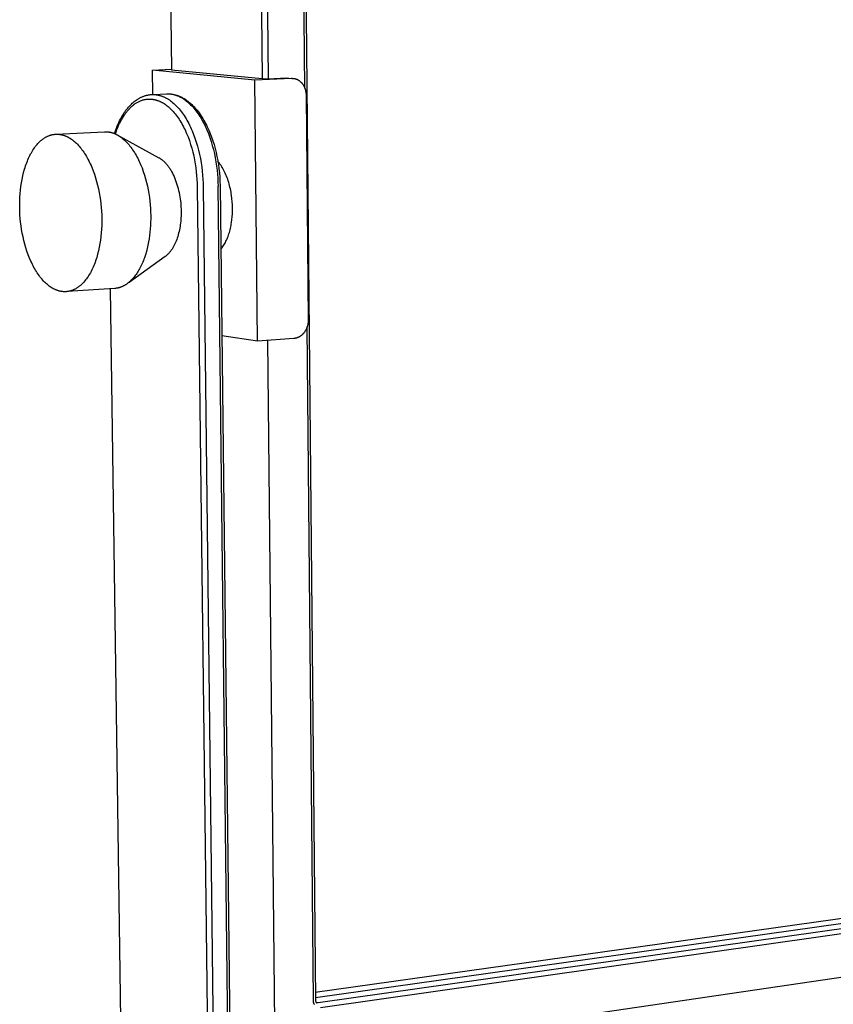
# Model space of a CAD drawing. Units: millimetres. Extents: x -3201 to -2439, y 3323 to 3973.
# Drawn here: x -2598 to -2519, y 3808 to 3905 of the extents above; entities that cross this region are included whole.
import ezdxf

# ---------------------------------------------------------------- set-up
doc = ezdxf.new("R2010")
doc.units = ezdxf.units.MM
doc.header["$MEASUREMENT"] = 0
doc.layers.add('Default$IGES level 5031011$Default', color=7, linetype='Continuous', true_color=0x000000)
doc.layers.add('Make2D$visible$tangents$Default', color=7, linetype='Continuous', true_color=0x000000)

msp = doc.modelspace()

# ---------------------------------------------------------------- linework, layer by layer
at = {"layer": 'Default$IGES level 5031011$Default'}
for points in [[(-2584.068, 3971.597), (-2583.166, 3899.673)], [(-2570.589, 3966.772), (-2569.113, 3808.843)], [(-2585.029, 3899.652), (-2583.167, 3899.735)], [(-2575.035, 3898.688), (-2585.029, 3899.652)], [(-2584.998, 3897.275), (-2585.029, 3899.652)], [(-2583.166, 3899.673), (-2574.298, 3898.821)], [(-2571.459, 3898.853), (-2575.035, 3898.688)], [(-2574.765, 3873.181), (-2575.035, 3898.688)], [(-2574.298, 3898.821), (-2574.15, 3898.813), (-2574.003, 3898.81), (-2573.856, 3898.81), (-2573.708, 3898.815)], [(-2573.708, 3898.815), (-2571.924, 3898.898)], [(-2571.459, 3898.853), (-2571.427, 3898.854), (-2571.395, 3898.855), (-2571.363, 3898.854), (-2571.33, 3898.852), (-2571.298, 3898.85), (-2571.265, 3898.847), (-2571.232, 3898.842), (-2571.199, 3898.837), (-2571.166, 3898.831), (-2571.133, 3898.823), (-2571.099, 3898.815), (-2571.066, 3898.806), (-2571.033, 3898.795), (-2570.999, 3898.784), (-2570.966, 3898.772), (-2570.933, 3898.758), (-2570.9, 3898.743), (-2570.867, 3898.728), (-2570.835, 3898.711), (-2570.803, 3898.693), (-2570.771, 3898.675), (-2570.739, 3898.655), (-2570.708, 3898.634), (-2570.677, 3898.612), (-2570.646, 3898.589), (-2570.616, 3898.565), (-2570.587, 3898.54), (-2570.557, 3898.514), (-2570.529, 3898.487), (-2570.501, 3898.46), (-2570.474, 3898.431), (-2570.447, 3898.401), (-2570.421, 3898.371), (-2570.396, 3898.34), (-2570.371, 3898.308), (-2570.347, 3898.275), (-2570.324, 3898.242), (-2570.302, 3898.208), (-2570.281, 3898.173), (-2570.26, 3898.138), (-2570.24, 3898.102), (-2570.221, 3898.066), (-2570.203, 3898.029), (-2570.186, 3897.992), (-2570.169, 3897.954), (-2570.154, 3897.916), (-2570.139, 3897.878), (-2570.125, 3897.839), (-2570.112, 3897.801), (-2570.1, 3897.762), (-2570.089, 3897.723), (-2570.079, 3897.683), (-2570.069, 3897.644), (-2570.061, 3897.605), (-2570.053, 3897.565), (-2570.046, 3897.526), (-2570.04, 3897.487), (-2570.035, 3897.448), (-2570.03, 3897.409), (-2570.027, 3897.37), (-2570.024, 3897.332), (-2570.022, 3897.294), (-2570.02, 3897.256), (-2570.02, 3897.218)], [(-2584.929, 3897.28), (-2583.645, 3897.341)], [(-2588.72, 3893.457), (-2588.662, 3893.639), (-2588.6, 3893.819), (-2588.534, 3893.998), (-2588.464, 3894.176), (-2588.39, 3894.352), (-2588.312, 3894.527), (-2588.231, 3894.699), (-2588.146, 3894.87), (-2588.075, 3895.002), (-2588.003, 3895.132), (-2587.928, 3895.258), (-2587.852, 3895.382), (-2587.774, 3895.501), (-2587.694, 3895.618), (-2587.612, 3895.731), (-2587.528, 3895.841), (-2587.443, 3895.947), (-2587.355, 3896.049), (-2587.267, 3896.148), (-2587.176, 3896.243), (-2587.084, 3896.335), (-2586.991, 3896.422), (-2586.895, 3896.506), (-2586.799, 3896.586), (-2586.701, 3896.661), (-2586.601, 3896.733), (-2586.501, 3896.8), (-2586.45, 3896.833), (-2586.399, 3896.864), (-2586.347, 3896.894), (-2586.295, 3896.923), (-2586.243, 3896.951), (-2586.19, 3896.977), (-2586.138, 3897.003), (-2586.085, 3897.028), (-2586.031, 3897.051), (-2585.977, 3897.074), (-2585.924, 3897.095), (-2585.869, 3897.115), (-2585.815, 3897.134), (-2585.76, 3897.152), (-2585.705, 3897.168), (-2585.65, 3897.184), (-2585.594, 3897.198), (-2585.538, 3897.211), (-2585.482, 3897.223), (-2585.426, 3897.234), (-2585.369, 3897.243), (-2585.312, 3897.252), (-2585.255, 3897.259), (-2585.198, 3897.264), (-2585.141, 3897.269), (-2585.083, 3897.272)], [(-2582.878, 3897.268), (-2582.797, 3897.246), (-2582.716, 3897.223), (-2582.635, 3897.198), (-2582.555, 3897.17), (-2582.475, 3897.141), (-2582.396, 3897.109), (-2582.318, 3897.076), (-2582.241, 3897.041), (-2582.165, 3897.003), (-2582.089, 3896.964), (-2582.015, 3896.923), (-2581.942, 3896.881), (-2581.87, 3896.836), (-2581.799, 3896.79), (-2581.729, 3896.742), (-2581.661, 3896.693), (-2581.577, 3896.629), (-2581.493, 3896.563), (-2581.412, 3896.496), (-2581.331, 3896.427), (-2581.252, 3896.356), (-2581.173, 3896.284), (-2581.097, 3896.21), (-2581.022, 3896.135), (-2580.948, 3896.058), (-2580.876, 3895.98), (-2580.805, 3895.901), (-2580.736, 3895.82), (-2580.669, 3895.738), (-2580.603, 3895.655), (-2580.539, 3895.57), (-2580.477, 3895.485), (-2580.35, 3895.306), (-2580.227, 3895.123), (-2580.111, 3894.937), (-2579.999, 3894.747), (-2579.914, 3894.596), (-2579.831, 3894.441), (-2579.75, 3894.283), (-2579.672, 3894.123), (-2579.521, 3893.793), (-2579.38, 3893.454), (-2579.247, 3893.104), (-2579.124, 3892.745), (-2579.01, 3892.377), (-2578.906, 3892.002), (-2578.811, 3891.619), (-2578.727, 3891.23), (-2578.652, 3890.835), (-2578.588, 3890.435), (-2578.534, 3890.03), (-2578.49, 3889.621), (-2578.458, 3889.209), (-2578.435, 3888.795), (-2578.424, 3888.355)], [(-2570.02, 3897.218), (-2569.814, 3875.226)], [(-2594.472, 3893.397), (-2589.712, 3893.639)], [(-2589.712, 3893.639), (-2589.669, 3893.641), (-2589.627, 3893.642), (-2589.584, 3893.642), (-2589.541, 3893.641), (-2589.498, 3893.639), (-2589.456, 3893.637), (-2589.413, 3893.633), (-2589.37, 3893.629)], [(-2589.37, 3893.629), (-2589.326, 3893.623), (-2589.281, 3893.617), (-2589.235, 3893.61), (-2589.19, 3893.601), (-2589.145, 3893.592), (-2589.099, 3893.581), (-2589.053, 3893.57), (-2589.007, 3893.557), (-2588.96, 3893.544), (-2588.914, 3893.529), (-2588.867, 3893.514), (-2588.821, 3893.497), (-2588.774, 3893.479), (-2588.727, 3893.46), (-2588.68, 3893.44), (-2588.632, 3893.419), (-2588.585, 3893.397), (-2588.538, 3893.373), (-2588.49, 3893.349), (-2588.443, 3893.323), (-2588.395, 3893.296), (-2588.348, 3893.268), (-2588.252, 3893.208), (-2588.157, 3893.144), (-2588.061, 3893.075), (-2587.966, 3893.002), (-2587.871, 3892.923), (-2587.777, 3892.84), (-2587.683, 3892.752), (-2587.589, 3892.659), (-2587.496, 3892.562), (-2587.404, 3892.46), (-2587.312, 3892.353), (-2587.222, 3892.242), (-2587.132, 3892.126), (-2587.044, 3892.006), (-2586.957, 3891.882), (-2586.871, 3891.753), (-2586.787, 3891.62), (-2586.704, 3891.484), (-2586.623, 3891.343), (-2586.544, 3891.198), (-2586.466, 3891.05), (-2586.39, 3890.899), (-2586.316, 3890.744), (-2586.245, 3890.586), (-2586.175, 3890.425), (-2586.042, 3890.095), (-2585.918, 3889.755), (-2585.803, 3889.406), (-2585.699, 3889.051), (-2585.604, 3888.691), (-2585.519, 3888.327), (-2585.445, 3887.961), (-2585.38, 3887.594), (-2585.325, 3887.228), (-2585.281, 3886.864), (-2585.245, 3886.503), (-2585.219, 3886.147), (-2585.202, 3885.796), (-2585.194, 3885.452), (-2585.193, 3885.135), (-2585.2, 3884.815), (-2585.213, 3884.492), (-2585.235, 3884.167), (-2585.265, 3883.841), (-2585.302, 3883.515), (-2585.349, 3883.191), (-2585.403, 3882.868), (-2585.467, 3882.549), (-2585.539, 3882.234), (-2585.619, 3881.925), (-2585.708, 3881.623), (-2585.806, 3881.33), (-2585.858, 3881.186), (-2585.912, 3881.045), (-2585.968, 3880.906), (-2586.026, 3880.77), (-2586.085, 3880.637), (-2586.147, 3880.507), (-2586.21, 3880.38), (-2586.276, 3880.257), (-2586.343, 3880.136), (-2586.411, 3880.019), (-2586.481, 3879.905), (-2586.553, 3879.795), (-2586.626, 3879.689), (-2586.7, 3879.587), (-2586.776, 3879.488), (-2586.853, 3879.393), (-2586.931, 3879.302), (-2587.011, 3879.215), (-2587.091, 3879.132), (-2587.172, 3879.053), (-2587.254, 3878.979), (-2587.337, 3878.908), (-2587.421, 3878.841), (-2587.463, 3878.81), (-2587.505, 3878.779), (-2587.547, 3878.749), (-2587.59, 3878.721), (-2587.632, 3878.693), (-2587.675, 3878.667), (-2587.718, 3878.641), (-2587.761, 3878.617), (-2587.804, 3878.593), (-2587.847, 3878.571), (-2587.89, 3878.549), (-2587.933, 3878.529), (-2587.976, 3878.51), (-2588.019, 3878.491), (-2588.062, 3878.474), (-2588.106, 3878.457), (-2588.149, 3878.442), (-2588.192, 3878.427), (-2588.235, 3878.414), (-2588.278, 3878.401), (-2588.322, 3878.39), (-2588.365, 3878.379), (-2588.408, 3878.37), (-2588.451, 3878.361), (-2588.494, 3878.353), (-2588.537, 3878.346), (-2588.58, 3878.34), (-2588.622, 3878.335), (-2588.665, 3878.331), (-2588.708, 3878.328)], [(-2593.899, 3878.029), (-2593.943, 3878.036), (-2593.988, 3878.044), (-2594.033, 3878.053), (-2594.077, 3878.063), (-2594.122, 3878.074), (-2594.168, 3878.086), (-2594.213, 3878.099), (-2594.259, 3878.113), (-2594.304, 3878.128), (-2594.35, 3878.145), (-2594.396, 3878.162), (-2594.442, 3878.18), (-2594.489, 3878.199), (-2594.535, 3878.22), (-2594.581, 3878.242), (-2594.628, 3878.264), (-2594.675, 3878.288), (-2594.721, 3878.313), (-2594.768, 3878.339), (-2594.815, 3878.366), (-2594.908, 3878.424), (-2595.002, 3878.486), (-2595.096, 3878.553), (-2595.189, 3878.625), (-2595.283, 3878.701), (-2595.376, 3878.781), (-2595.468, 3878.867), (-2595.56, 3878.957), (-2595.652, 3879.052), (-2595.743, 3879.151), (-2595.833, 3879.255), (-2595.922, 3879.363), (-2596.01, 3879.475), (-2596.098, 3879.592), (-2596.184, 3879.713), (-2596.269, 3879.839), (-2596.352, 3879.968), (-2596.434, 3880.101), (-2596.515, 3880.239), (-2596.593, 3880.38), (-2596.671, 3880.524), (-2596.746, 3880.672), (-2596.82, 3880.823), (-2596.892, 3880.978), (-2597.029, 3881.295), (-2597.158, 3881.623), (-2597.279, 3881.961), (-2597.39, 3882.306), (-2597.491, 3882.658), (-2597.584, 3883.014), (-2597.666, 3883.374), (-2597.739, 3883.735), (-2597.802, 3884.097), (-2597.856, 3884.459), (-2597.9, 3884.818), (-2597.935, 3885.174), (-2597.961, 3885.525), (-2597.978, 3885.871), (-2597.988, 3886.211), (-2597.989, 3886.55), (-2597.983, 3886.893), (-2597.968, 3887.239), (-2597.944, 3887.588), (-2597.912, 3887.937), (-2597.87, 3888.287), (-2597.818, 3888.635), (-2597.756, 3888.98), (-2597.685, 3889.32), (-2597.604, 3889.655), (-2597.513, 3889.983), (-2597.464, 3890.143), (-2597.412, 3890.302), (-2597.358, 3890.458), (-2597.302, 3890.611), (-2597.243, 3890.761), (-2597.182, 3890.908), (-2597.119, 3891.052), (-2597.054, 3891.192), (-2596.987, 3891.329), (-2596.918, 3891.463), (-2596.846, 3891.592), (-2596.773, 3891.718), (-2596.698, 3891.839), (-2596.621, 3891.957), (-2596.543, 3892.07), (-2596.463, 3892.179), (-2596.382, 3892.283), (-2596.299, 3892.383), (-2596.215, 3892.478), (-2596.129, 3892.569), (-2596.043, 3892.655), (-2595.955, 3892.736), (-2595.911, 3892.775), (-2595.867, 3892.813), (-2595.822, 3892.849), (-2595.778, 3892.884), (-2595.733, 3892.918), (-2595.688, 3892.951), (-2595.642, 3892.983), (-2595.597, 3893.013), (-2595.551, 3893.043), (-2595.506, 3893.071), (-2595.46, 3893.097), (-2595.414, 3893.123), (-2595.368, 3893.148), (-2595.322, 3893.171), (-2595.276, 3893.193), (-2595.23, 3893.214), (-2595.184, 3893.234), (-2595.137, 3893.252), (-2595.091, 3893.27), (-2595.045, 3893.286), (-2594.998, 3893.301), (-2594.952, 3893.316), (-2594.906, 3893.328), (-2594.86, 3893.34), (-2594.814, 3893.351), (-2594.767, 3893.361), (-2594.721, 3893.369), (-2594.675, 3893.377), (-2594.629, 3893.383), (-2594.584, 3893.388), (-2594.538, 3893.393), (-2594.492, 3893.396), (-2594.447, 3893.398), (-2594.401, 3893.4), (-2594.356, 3893.4), (-2594.311, 3893.399), (-2594.266, 3893.397), (-2594.221, 3893.395), (-2594.177, 3893.391), (-2594.132, 3893.387)], [(-2594.132, 3893.387), (-2594.088, 3893.381), (-2594.043, 3893.375), (-2593.998, 3893.367), (-2593.953, 3893.359), (-2593.908, 3893.349), (-2593.862, 3893.339), (-2593.817, 3893.327), (-2593.771, 3893.315), (-2593.725, 3893.301), (-2593.679, 3893.286), (-2593.632, 3893.271), (-2593.586, 3893.254), (-2593.539, 3893.236), (-2593.492, 3893.217), (-2593.446, 3893.196), (-2593.399, 3893.175), (-2593.352, 3893.153), (-2593.304, 3893.129), (-2593.257, 3893.104), (-2593.21, 3893.079), (-2593.163, 3893.052), (-2593.115, 3893.023), (-2593.068, 3892.994), (-2593.02, 3892.963), (-2592.925, 3892.899), (-2592.831, 3892.83), (-2592.736, 3892.755), (-2592.641, 3892.677), (-2592.547, 3892.593), (-2592.454, 3892.504), (-2592.36, 3892.411), (-2592.268, 3892.313), (-2592.176, 3892.211), (-2592.085, 3892.104), (-2591.995, 3891.992), (-2591.906, 3891.876), (-2591.818, 3891.755), (-2591.731, 3891.63), (-2591.646, 3891.5), (-2591.562, 3891.367), (-2591.479, 3891.229), (-2591.399, 3891.088), (-2591.319, 3890.943), (-2591.242, 3890.794), (-2591.166, 3890.642), (-2591.093, 3890.486), (-2591.021, 3890.327), (-2590.952, 3890.165), (-2590.819, 3889.833), (-2590.695, 3889.492), (-2590.581, 3889.141), (-2590.477, 3888.785), (-2590.382, 3888.422), (-2590.297, 3888.057), (-2590.223, 3887.689), (-2590.158, 3887.32), (-2590.103, 3886.952), (-2590.058, 3886.586), (-2590.023, 3886.224), (-2589.996, 3885.866), (-2589.979, 3885.513), (-2589.97, 3885.167), (-2589.969, 3884.822), (-2589.977, 3884.473), (-2589.993, 3884.121), (-2590.018, 3883.767), (-2590.053, 3883.412), (-2590.097, 3883.058), (-2590.151, 3882.705), (-2590.216, 3882.356), (-2590.29, 3882.012), (-2590.375, 3881.674), (-2590.469, 3881.345), (-2590.52, 3881.183), (-2590.574, 3881.024), (-2590.63, 3880.868), (-2590.688, 3880.715), (-2590.748, 3880.565), (-2590.811, 3880.418), (-2590.876, 3880.274), (-2590.943, 3880.134), (-2591.012, 3879.998), (-2591.083, 3879.865), (-2591.157, 3879.737), (-2591.232, 3879.612), (-2591.308, 3879.492), (-2591.387, 3879.376), (-2591.467, 3879.265), (-2591.549, 3879.158), (-2591.632, 3879.056), (-2591.716, 3878.958), (-2591.802, 3878.865), (-2591.889, 3878.777), (-2591.977, 3878.694), (-2592.021, 3878.654), (-2592.066, 3878.615), (-2592.11, 3878.578), (-2592.155, 3878.542), (-2592.201, 3878.507), (-2592.246, 3878.473), (-2592.291, 3878.441), (-2592.337, 3878.409), (-2592.383, 3878.379), (-2592.429, 3878.35), (-2592.475, 3878.323), (-2592.521, 3878.296), (-2592.567, 3878.271), (-2592.614, 3878.247), (-2592.66, 3878.224), (-2592.706, 3878.202), (-2592.753, 3878.182), (-2592.799, 3878.163), (-2592.846, 3878.144), (-2592.892, 3878.128), (-2592.939, 3878.112), (-2592.986, 3878.097), (-2593.032, 3878.084), (-2593.079, 3878.071), (-2593.125, 3878.06), (-2593.171, 3878.05), (-2593.218, 3878.041), (-2593.264, 3878.033), (-2593.31, 3878.026), (-2593.356, 3878.02), (-2593.402, 3878.015), (-2593.448, 3878.012), (-2593.494, 3878.009), (-2593.54, 3878.007), (-2593.585, 3878.007), (-2593.63, 3878.007), (-2593.676, 3878.008), (-2593.721, 3878.011), (-2593.765, 3878.014), (-2593.81, 3878.018), (-2593.855, 3878.023), (-2593.899, 3878.029)], [(-2588.248, 3893.216), (-2584.395, 3891.102)], [(-2584.395, 3891.102), (-2584.342, 3891.072), (-2584.288, 3891.039), (-2584.234, 3891.004), (-2584.18, 3890.967), (-2584.126, 3890.927), (-2584.072, 3890.886), (-2584.019, 3890.842), (-2583.965, 3890.796), (-2583.912, 3890.747), (-2583.859, 3890.697), (-2583.806, 3890.644), (-2583.754, 3890.589), (-2583.702, 3890.532), (-2583.65, 3890.472), (-2583.599, 3890.411), (-2583.548, 3890.347), (-2583.498, 3890.281), (-2583.449, 3890.213), (-2583.4, 3890.143), (-2583.351, 3890.071), (-2583.304, 3889.998), (-2583.257, 3889.922), (-2583.21, 3889.844), (-2583.165, 3889.765), (-2583.077, 3889.601), (-2582.992, 3889.43), (-2582.911, 3889.253), (-2582.834, 3889.071), (-2582.761, 3888.884), (-2582.693, 3888.693), (-2582.629, 3888.497), (-2582.57, 3888.299), (-2582.515, 3888.098), (-2582.466, 3887.895), (-2582.421, 3887.691), (-2582.381, 3887.486), (-2582.345, 3887.281), (-2582.315, 3887.076), (-2582.289, 3886.872), (-2582.268, 3886.67), (-2582.251, 3886.469), (-2582.239, 3886.271), (-2582.23, 3886.076), (-2582.226, 3885.883), (-2582.227, 3885.555), (-2582.233, 3885.389), (-2582.241, 3885.222), (-2582.252, 3885.055), (-2582.267, 3884.886), (-2582.285, 3884.718), (-2582.306, 3884.55), (-2582.331, 3884.382), (-2582.359, 3884.215), (-2582.391, 3884.05), (-2582.426, 3883.886), (-2582.465, 3883.724), (-2582.507, 3883.564), (-2582.553, 3883.407), (-2582.602, 3883.253), (-2582.654, 3883.103), (-2582.71, 3882.956), (-2582.769, 3882.813), (-2582.832, 3882.675), (-2582.897, 3882.542), (-2582.965, 3882.414), (-2583, 3882.352), (-2583.036, 3882.291), (-2583.072, 3882.232), (-2583.109, 3882.174), (-2583.147, 3882.117), (-2583.185, 3882.062), (-2583.224, 3882.009), (-2583.263, 3881.957), (-2583.303, 3881.906), (-2583.343, 3881.858), (-2583.384, 3881.81), (-2583.425, 3881.765), (-2583.467, 3881.721), (-2583.509, 3881.678), (-2583.552, 3881.638), (-2583.594, 3881.598), (-2583.638, 3881.561), (-2583.681, 3881.525), (-2583.725, 3881.491), (-2583.769, 3881.459)], [(-2578.353, 3882.152), (-2578.318, 3882.193), (-2578.284, 3882.234), (-2578.25, 3882.277), (-2578.216, 3882.321), (-2578.15, 3882.413), (-2578.085, 3882.508), (-2578.022, 3882.608), (-2577.961, 3882.712), (-2577.902, 3882.82), (-2577.845, 3882.931), (-2577.79, 3883.046), (-2577.738, 3883.164), (-2577.688, 3883.286), (-2577.64, 3883.41), (-2577.594, 3883.537), (-2577.551, 3883.667), (-2577.511, 3883.799), (-2577.473, 3883.933), (-2577.437, 3884.069), (-2577.404, 3884.207), (-2577.374, 3884.345), (-2577.346, 3884.486), (-2577.321, 3884.627), (-2577.298, 3884.768), (-2577.261, 3885.053), (-2577.233, 3885.338), (-2577.214, 3885.623), (-2577.204, 3885.904), (-2577.203, 3886.181), (-2577.212, 3886.482), (-2577.23, 3886.791), (-2577.259, 3887.105), (-2577.299, 3887.422), (-2577.324, 3887.582), (-2577.351, 3887.742), (-2577.381, 3887.902), (-2577.415, 3888.062), (-2577.451, 3888.221), (-2577.49, 3888.379), (-2577.532, 3888.536), (-2577.578, 3888.691), (-2577.626, 3888.845), (-2577.677, 3888.996), (-2577.73, 3889.146), (-2577.787, 3889.292), (-2577.846, 3889.436), (-2577.907, 3889.577), (-2577.971, 3889.714), (-2578.038, 3889.847), (-2578.107, 3889.977), (-2578.177, 3890.102), (-2578.25, 3890.223), (-2578.325, 3890.339), (-2578.401, 3890.451), (-2578.479, 3890.557), (-2578.558, 3890.659), (-2578.639, 3890.755)], [(-2578.424, 3888.348), (-2577.414, 3799.885)], [(-2583.769, 3881.459), (-2587.305, 3878.922)], [(-2588.708, 3878.328), (-2593.356, 3878.018)], [(-2588.059, 3802.329), (-2589.126, 3878.3)], [(-2569.814, 3875.226), (-2569.814, 3875.188), (-2569.814, 3875.151), (-2569.816, 3875.113), (-2569.818, 3875.074), (-2569.821, 3875.036), (-2569.824, 3874.997), (-2569.829, 3874.957), (-2569.834, 3874.918), (-2569.84, 3874.878), (-2569.847, 3874.839), (-2569.855, 3874.799), (-2569.864, 3874.759), (-2569.873, 3874.719), (-2569.884, 3874.679), (-2569.895, 3874.639), (-2569.907, 3874.599), (-2569.92, 3874.56), (-2569.934, 3874.52), (-2569.948, 3874.481), (-2569.964, 3874.442), (-2569.981, 3874.403), (-2569.998, 3874.364), (-2570.016, 3874.326), (-2570.035, 3874.289), (-2570.055, 3874.251), (-2570.076, 3874.215), (-2570.097, 3874.178), (-2570.12, 3874.143), (-2570.143, 3874.108), (-2570.166, 3874.073), (-2570.191, 3874.039), (-2570.216, 3874.006), (-2570.242, 3873.974), (-2570.269, 3873.942), (-2570.296, 3873.912), (-2570.324, 3873.882), (-2570.352, 3873.853), (-2570.381, 3873.825), (-2570.41, 3873.798), (-2570.44, 3873.771), (-2570.47, 3873.746), (-2570.501, 3873.722), (-2570.532, 3873.698), (-2570.564, 3873.676), (-2570.595, 3873.655), (-2570.627, 3873.634), (-2570.66, 3873.615), (-2570.692, 3873.597), (-2570.724, 3873.579), (-2570.757, 3873.563), (-2570.79, 3873.548), (-2570.823, 3873.534), (-2570.856, 3873.521), (-2570.889, 3873.509), (-2570.922, 3873.498), (-2570.954, 3873.487), (-2570.987, 3873.478), (-2571.02, 3873.47), (-2571.052, 3873.463), (-2571.085, 3873.457), (-2571.117, 3873.451), (-2571.149, 3873.447), (-2571.18, 3873.443), (-2571.212, 3873.44)], [(-2574.765, 3873.181), (-2578.257, 3873.711)], [(-2571.212, 3873.44), (-2574.765, 3873.181)], [(-2573.802, 3873.251), (-2573.079, 3803.338)], [(-2572.726, 3802.982), (-2451.541, 3820.777)], [(-2569.113, 3808.826), (-2569.112, 3808.813), (-2569.111, 3808.799), (-2569.11, 3808.786), (-2569.108, 3808.773), (-2569.106, 3808.759), (-2569.103, 3808.746), (-2569.1, 3808.733), (-2569.097, 3808.719), (-2569.093, 3808.706), (-2569.088, 3808.694), (-2569.083, 3808.681), (-2569.078, 3808.668), (-2569.072, 3808.656), (-2569.066, 3808.644), (-2569.06, 3808.632), (-2569.053, 3808.62), (-2569.05, 3808.615), (-2569.046, 3808.609), (-2569.042, 3808.604), (-2569.038, 3808.598), (-2569.034, 3808.593), (-2569.029, 3808.588), (-2569.024, 3808.583), (-2569.02, 3808.579), (-2569.014, 3808.574), (-2569.009, 3808.57), (-2569.004, 3808.565), (-2568.999, 3808.561), (-2568.993, 3808.558), (-2568.987, 3808.554), (-2568.982, 3808.55), (-2568.976, 3808.547), (-2568.972, 3808.545), (-2568.967, 3808.543), (-2568.963, 3808.542), (-2568.959, 3808.54)]]:
    msp.add_lwpolyline(points, dxfattribs=at)
at = {"layer": 'Make2D$visible$tangents$Default'}
for points in [[(-2575.06, 3972.169), (-2574.298, 3898.821)], [(-2574.46, 3972.173), (-2573.708, 3898.815)], [(-2570.137, 3897.872), (-2570.784, 3966.788)], [(-2571.924, 3898.898), (-2571.459, 3898.853)], [(-2583.645, 3897.341), (-2583.6, 3897.342), (-2583.556, 3897.343), (-2583.511, 3897.343), (-2583.466, 3897.342), (-2583.422, 3897.341), (-2583.377, 3897.338), (-2583.333, 3897.335), (-2583.288, 3897.331), (-2583.238, 3897.325), (-2583.188, 3897.319), (-2583.137, 3897.311), (-2583.087, 3897.302), (-2583.036, 3897.292), (-2582.984, 3897.281), (-2582.933, 3897.269), (-2582.881, 3897.255), (-2582.829, 3897.241), (-2582.777, 3897.225), (-2582.725, 3897.208), (-2582.673, 3897.19), (-2582.62, 3897.171), (-2582.568, 3897.15), (-2582.515, 3897.128), (-2582.462, 3897.105), (-2582.409, 3897.081), (-2582.356, 3897.056), (-2582.303, 3897.029), (-2582.25, 3897.001), (-2582.196, 3896.972), (-2582.143, 3896.941), (-2582.09, 3896.909), (-2582.036, 3896.876), (-2581.93, 3896.806), (-2581.823, 3896.73), (-2581.716, 3896.65), (-2581.61, 3896.564), (-2581.504, 3896.473), (-2581.399, 3896.376), (-2581.294, 3896.275), (-2581.19, 3896.168), (-2581.086, 3896.056), (-2580.984, 3895.938), (-2580.883, 3895.816), (-2580.783, 3895.689), (-2580.684, 3895.557), (-2580.587, 3895.42), (-2580.491, 3895.278), (-2580.396, 3895.132), (-2580.304, 3894.981), (-2580.213, 3894.826), (-2580.124, 3894.667), (-2580.037, 3894.504), (-2579.953, 3894.337), (-2579.87, 3894.166), (-2579.79, 3893.992), (-2579.712, 3893.814), (-2579.563, 3893.45), (-2579.425, 3893.075), (-2579.297, 3892.69), (-2579.181, 3892.298), (-2579.075, 3891.9), (-2578.98, 3891.498), (-2578.897, 3891.093), (-2578.826, 3890.687), (-2578.765, 3890.283), (-2578.716, 3889.88), (-2578.677, 3889.481), (-2578.648, 3889.087), (-2578.63, 3888.699), (-2578.621, 3888.318)], [(-2588.64, 3893.422), (-2588.568, 3893.633), (-2588.492, 3893.84), (-2588.412, 3894.042), (-2588.329, 3894.239), (-2588.241, 3894.43), (-2588.15, 3894.615), (-2588.055, 3894.795), (-2587.957, 3894.968), (-2587.856, 3895.134), (-2587.751, 3895.293), (-2587.698, 3895.369), (-2587.644, 3895.444), (-2587.589, 3895.518), (-2587.534, 3895.589), (-2587.478, 3895.658), (-2587.421, 3895.726), (-2587.364, 3895.791), (-2587.306, 3895.855), (-2587.248, 3895.916), (-2587.19, 3895.976), (-2587.13, 3896.033), (-2587.071, 3896.089), (-2587.011, 3896.142), (-2586.95, 3896.194), (-2586.889, 3896.243), (-2586.828, 3896.29), (-2586.767, 3896.336), (-2586.705, 3896.379), (-2586.643, 3896.42), (-2586.581, 3896.46), (-2586.519, 3896.497), (-2586.456, 3896.532), (-2586.393, 3896.565), (-2586.33, 3896.596), (-2586.267, 3896.625), (-2586.204, 3896.652), (-2586.141, 3896.678), (-2586.078, 3896.701), (-2586.015, 3896.722), (-2585.952, 3896.741), (-2585.889, 3896.759), (-2585.826, 3896.774), (-2585.763, 3896.788), (-2585.7, 3896.8), (-2585.637, 3896.81), (-2585.575, 3896.818), (-2585.512, 3896.824), (-2585.45, 3896.829), (-2585.388, 3896.832), (-2585.326, 3896.833), (-2585.265, 3896.832), (-2585.204, 3896.83), (-2585.143, 3896.826), (-2585.082, 3896.821), (-2585.035, 3896.815), (-2584.987, 3896.809), (-2584.939, 3896.802), (-2584.891, 3896.793), (-2584.842, 3896.784), (-2584.794, 3896.773), (-2584.745, 3896.761), (-2584.696, 3896.748), (-2584.647, 3896.735), (-2584.598, 3896.72), (-2584.548, 3896.703), (-2584.498, 3896.686), (-2584.449, 3896.668), (-2584.399, 3896.648), (-2584.349, 3896.627), (-2584.299, 3896.605), (-2584.248, 3896.582), (-2584.198, 3896.558), (-2584.148, 3896.532), (-2584.097, 3896.506), (-2584.047, 3896.478), (-2583.996, 3896.449), (-2583.946, 3896.418), (-2583.895, 3896.387), (-2583.794, 3896.32), (-2583.693, 3896.248), (-2583.592, 3896.171), (-2583.491, 3896.089), (-2583.391, 3896.002), (-2583.291, 3895.911), (-2583.191, 3895.814), (-2583.093, 3895.712), (-2582.995, 3895.605), (-2582.898, 3895.494), (-2582.802, 3895.377), (-2582.707, 3895.256), (-2582.613, 3895.13), (-2582.521, 3895), (-2582.43, 3894.865), (-2582.341, 3894.726), (-2582.253, 3894.583), (-2582.167, 3894.435), (-2582.083, 3894.284), (-2582, 3894.128), (-2581.92, 3893.969), (-2581.842, 3893.807), (-2581.765, 3893.641), (-2581.692, 3893.472), (-2581.551, 3893.125), (-2581.42, 3892.768), (-2581.298, 3892.402), (-2581.187, 3892.029), (-2581.087, 3891.65), (-2580.998, 3891.268), (-2580.919, 3890.883), (-2580.851, 3890.497), (-2580.793, 3890.112), (-2580.746, 3889.729), (-2580.709, 3889.349), (-2580.682, 3888.974), (-2580.664, 3888.605), (-2580.656, 3888.243)], [(-2585.083, 3897.272), (-2585.038, 3897.274), (-2584.994, 3897.275), (-2584.949, 3897.275), (-2584.905, 3897.274), (-2584.86, 3897.273), (-2584.816, 3897.27), (-2584.771, 3897.267), (-2584.727, 3897.263), (-2584.677, 3897.257), (-2584.627, 3897.25), (-2584.576, 3897.243), (-2584.526, 3897.234), (-2584.475, 3897.224), (-2584.424, 3897.213), (-2584.372, 3897.2), (-2584.321, 3897.187), (-2584.269, 3897.172), (-2584.217, 3897.157), (-2584.165, 3897.14), (-2584.113, 3897.122), (-2584.06, 3897.102), (-2584.008, 3897.082), (-2583.955, 3897.06), (-2583.902, 3897.037), (-2583.849, 3897.013), (-2583.796, 3896.987), (-2583.743, 3896.96), (-2583.69, 3896.932), (-2583.637, 3896.903), (-2583.584, 3896.872), (-2583.53, 3896.84), (-2583.477, 3896.807), (-2583.37, 3896.737), (-2583.264, 3896.661), (-2583.157, 3896.58), (-2583.051, 3896.494), (-2582.945, 3896.403), (-2582.84, 3896.306), (-2582.736, 3896.205), (-2582.632, 3896.097), (-2582.528, 3895.985), (-2582.426, 3895.868), (-2582.325, 3895.745), (-2582.225, 3895.618), (-2582.127, 3895.486), (-2582.029, 3895.349), (-2581.933, 3895.207), (-2581.839, 3895.06), (-2581.747, 3894.909), (-2581.656, 3894.754), (-2581.567, 3894.595), (-2581.481, 3894.431), (-2581.396, 3894.264), (-2581.314, 3894.093), (-2581.233, 3893.918), (-2581.156, 3893.74), (-2581.007, 3893.376), (-2580.869, 3893), (-2580.741, 3892.614), (-2580.624, 3892.222), (-2580.519, 3891.823), (-2580.424, 3891.42), (-2580.341, 3891.015), (-2580.27, 3890.609), (-2580.209, 3890.203), (-2580.159, 3889.8), (-2580.121, 3889.401), (-2580.092, 3889.006), (-2580.073, 3888.617), (-2580.064, 3888.236)], [(-2580.656, 3888.243), (-2579.596, 3799.616)], [(-2580.064, 3888.236), (-2579.017, 3799.597)], [(-2577.606, 3799.808), (-2578.621, 3888.318)], [(-2569.3, 3808.772), (-2569.918, 3874.566)], [(-2569.12, 3809.579), (-2456.652, 3825.375)], [(-2569.115, 3809.077), (-2456.41, 3824.967)], [(-2454.912, 3824.661), (-2568.831, 3808.53)], [(-2454.669, 3824.251), (-2568.599, 3808.057)], [(-2569.21, 3808.392), (-2569.219, 3808.409), (-2569.227, 3808.427), (-2569.234, 3808.444), (-2569.241, 3808.462), (-2569.248, 3808.48), (-2569.255, 3808.498), (-2569.26, 3808.516), (-2569.266, 3808.534), (-2569.271, 3808.552), (-2569.275, 3808.57), (-2569.28, 3808.589), (-2569.283, 3808.607), (-2569.287, 3808.626), (-2569.29, 3808.644), (-2569.292, 3808.663), (-2569.294, 3808.681), (-2569.296, 3808.699), (-2569.298, 3808.718), (-2569.299, 3808.736), (-2569.299, 3808.754), (-2569.3, 3808.772)], [(-2568.831, 3808.53), (-2568.839, 3808.529), (-2568.847, 3808.528), (-2568.855, 3808.527), (-2568.864, 3808.527), (-2568.872, 3808.527), (-2568.88, 3808.527), (-2568.888, 3808.527), (-2568.896, 3808.528), (-2568.904, 3808.528), (-2568.912, 3808.529), (-2568.92, 3808.531), (-2568.928, 3808.532), (-2568.936, 3808.534), (-2568.944, 3808.536), (-2568.951, 3808.538), (-2568.959, 3808.54)]]:
    msp.add_lwpolyline(points, dxfattribs=at)

doc.saveas('drawing.dxf')
